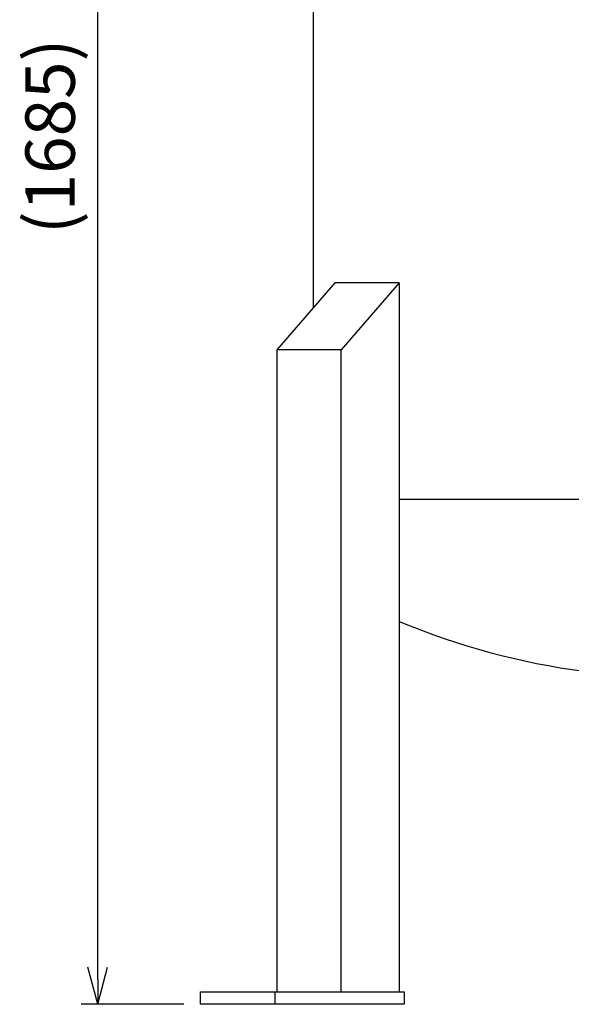
# Model space of a CAD drawing. Extents: x 0 to 5792, y 0 to 4368.
# Drawn here: x 3020 to 3556, y 985 to 1940 of the extents above; entities that cross this region are included whole.
import ezdxf

# ---------------------------------------------------------------- set-up
doc = ezdxf.new("R2010")
doc.units = 0
doc.header["$LTSCALE"] = 75
doc.header["$MEASUREMENT"] = 0
doc.layers.get('0').update_dxf_attribs({"color": 6, "linetype": 'CONTINUOUS'})
doc.layers.add('JISSEN', color=7, linetype='CONTINUOUS')
doc.layers.add('SUNPOU', color=3, linetype='CONTINUOUS')
doc.styles.add('K', font='ROMANS', dxfattribs={"bigfont": 'BIGFONT.SHX'})

# ---------------------------------------------------------------- blocks, each defined once
blk = doc.blocks.new('ARROW', base_point=(1, 0.5))
for p, q in [((1, 0.5), (-0.5, 0.902)), ((1, 0.5), (-0.5, 0.098)), ((0, 0.5), (1, 0.5))]:
    blk.add_line(p, q)

msp = doc.modelspace()

# ---------------------------------------------------------------- linework, layer by layer
at = {"layer": 'JISSEN'}
for p, q in [((3304.97, 2226.37), (3304.97, 1660.8)), ((3325.89, 1684.95), (3269.59, 1619.95)), ((3388.39, 1684.95), (3325.89, 1684.95)), ((3388.39, 1684.95), (3332.09, 1619.95)), ((3388.39, 1684.95), (3388.39, 996.95)), ((3269.59, 1619.95), (3269.59, 996.95)), ((3332.09, 1619.95), (3269.59, 1619.95)), ((3332.09, 996.95), (3332.09, 1619.95)), ((3654.57, 1474.82), (3388.39, 1474.82)), ((3195.31, 996.95), (3393.27, 996.95)), ((3195.31, 984.95), (3195.31, 996.95)), ((3267.63, 996.95), (3267.63, 984.95)), ((3393.27, 996.95), (3393.27, 984.95)), ((3393.27, 984.95), (3195.31, 984.95))]:
    msp.add_line(p, q, dxfattribs=at)
msp.add_arc((3660.57, 2010.02), 707.9, 247.38779, 262.49179, dxfattribs=at)
at = {"layer": 'SUNPOU'}
for p, q in [((3095.53, 1008.95), (3095.53, 2645.52)), ((3179.31, 984.95), (3079.53, 984.95))]:
    msp.add_line(p, q, dxfattribs=at)

# ---------------------------------------------------------------- block references
at = {"layer": 'SUNPOU', "xscale": 24, "yscale": 24, "zscale": 24, "rotation": 270}
msp.add_blockref('ARROW', (3095.53, 984.95), dxfattribs=at)

# ---------------------------------------------------------------- texts
at = {"layer": 'SUNPOU', "insert": (3055.53, 1827.24), "char_height": 48, "attachment_point": 5, "rotation": 90, "style": 'K'}
msp.add_mtext('(1685)', dxfattribs=at)

doc.saveas('drawing.dxf')
